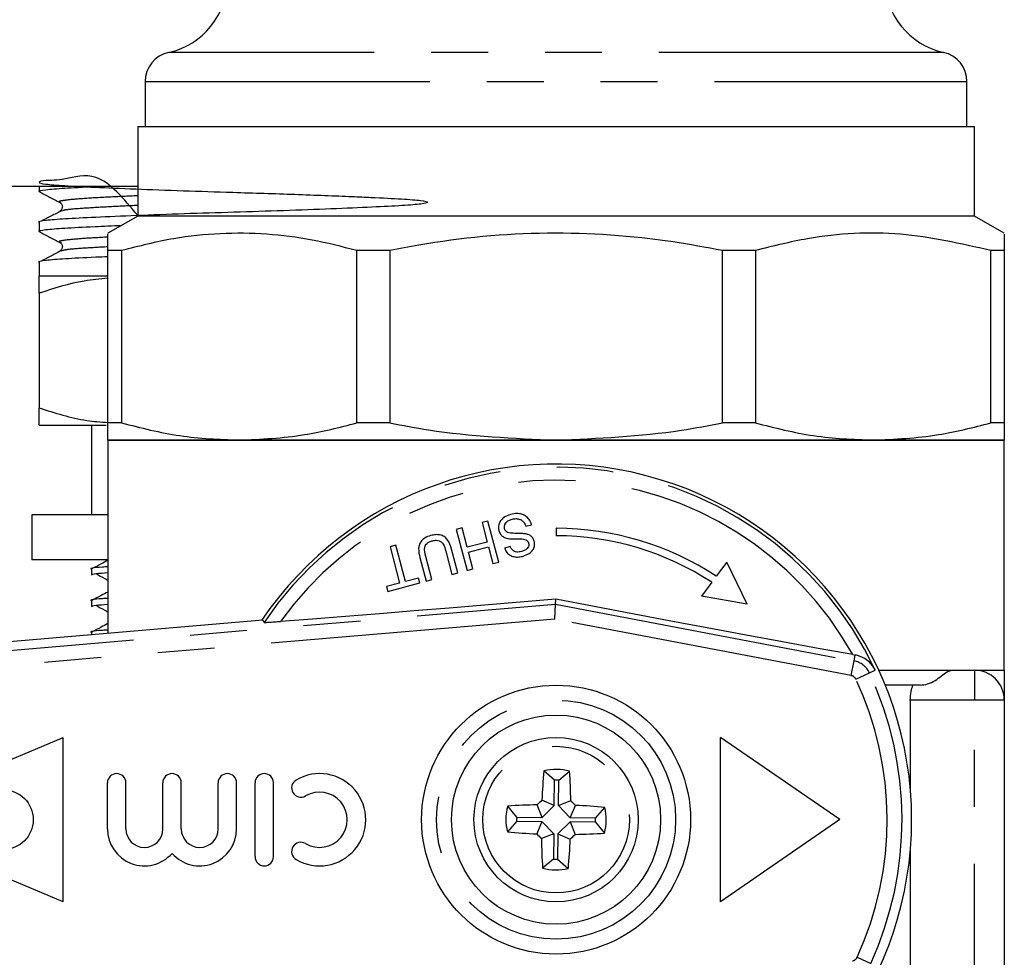
# Model space of a CAD drawing. Extents: x 128 to 247, y 24 to 258.
# Drawn here: x 211 to 233, y 168 to 189 of the extents above; entities that cross this region are included whole.
import ezdxf

# ---------------------------------------------------------------- set-up
doc = ezdxf.new("R2010")
doc.units = 0
doc.linetypes.add('PHANTOM', pattern=[12.7, 6.35, -1.27, 1.27, -1.27, 1.27, -1.27])
doc.layers.get('0').update_dxf_attribs({"linetype": 'CONTINUOUS'})

msp = doc.modelspace()

# ---------------------------------------------------------------- linework, layer by layer
at = {"color": 8, "linetype": 'PHANTOM'}
for p, q in [((231.432, 188.17), (214.146, 188.17)), ((213.622, 187.519), (231.956, 187.519)), ((207.033, 174.528), (222.779, 175.859)), ((222.779, 175.859), (229.437, 174.592)), ((222.762, 175.523), (207.061, 174.195)), ((229.375, 174.265), (222.762, 175.523)), ((229.437, 174.592), (229.463, 174.724)), ((229.375, 174.265), (229.437, 174.592)), ((229.477, 174.186), (229.779, 174.327)), ((229.779, 174.327), (229.908, 174.388)), ((229.988, 174.386), (231.633, 174.386)), ((232.122, 174.386), (232.122, 173.719)), ((232.122, 173.719), (230.691, 173.719)), ((232.789, 173.719), (232.122, 173.719)), ((232.122, 163.719), (232.122, 173.719)), ((230.7, 171.052), (230.722, 171.052)), ((229.505, 167.981), (229.809, 167.842))]:
    msp.add_line(p, q, dxfattribs=at)
at = {"color": 7, "linetype": 'CONTINUOUS'}
for p, q in [((213.622, 187.519), (213.622, 186.519)), ((231.956, 186.519), (231.956, 187.519)), ((213.456, 186.519), (213.456, 184.519)), ((213.456, 186.519), (232.122, 186.519)), ((232.122, 184.519), (232.122, 186.519)), ((209.887, 185.186), (213.456, 185.186)), ((211.256, 185.186), (211.256, 185.068)), ((211.788, 184.638), (211.74, 184.624)), ((211.256, 184.379), (211.256, 184.176)), ((213.456, 184.519), (212.789, 184.134)), ((232.122, 184.519), (213.456, 184.519)), ((232.789, 184.134), (232.122, 184.519)), ((211.788, 183.746), (211.74, 183.733)), ((213.093, 183.749), (212.789, 183.749)), ((212.789, 179.904), (212.789, 183.749)), ((213.093, 183.749), (213.093, 179.904)), ((219.077, 183.749), (218.343, 183.749)), ((218.343, 179.904), (218.343, 183.749)), ((219.077, 183.749), (219.077, 179.904)), ((226.501, 179.904), (226.501, 183.749)), ((227.235, 183.749), (226.501, 183.749)), ((227.235, 183.749), (227.235, 179.904)), ((232.789, 183.749), (232.485, 183.749)), ((232.485, 179.904), (232.485, 183.749)), ((232.789, 183.749), (232.789, 179.904)), ((211.256, 183.488), (211.256, 183.186)), ((211.256, 183.186), (212.789, 183.186)), ((211.256, 182.799), (211.256, 180.239)), ((211.256, 179.852), (212.748, 179.852)), ((212.422, 179.852), (212.422, 177.852)), ((213.093, 179.904), (212.789, 179.904)), ((219.077, 179.904), (218.343, 179.904)), ((227.235, 179.904), (226.501, 179.904)), ((232.789, 179.904), (232.485, 179.904)), ((212.789, 179.519), (212.789, 175.207)), ((215.718, 179.519), (212.789, 179.519)), ((212.789, 179.519), (232.789, 179.519)), ((222.789, 179.519), (215.718, 179.519)), ((229.86, 179.519), (222.789, 179.519)), ((232.789, 179.519), (229.86, 179.519)), ((232.789, 174.386), (232.789, 179.519)), ((211.089, 177.852), (211.089, 176.852)), ((212.789, 177.852), (211.089, 177.852)), ((220.693, 177.562), (220.563, 177.528)), ((220.563, 177.528), (220.805, 176.613)), ((220.807, 177.128), (220.693, 177.562)), ((221.267, 177.714), (221.138, 177.68)), ((221.138, 177.68), (221.253, 177.246)), ((221.509, 176.799), (221.267, 177.714)), ((222.113, 177.599), (222.242, 177.633)), ((222.789, 177.552), (222.789, 177.386)), ((219.214, 177.172), (219.085, 177.138)), ((219.085, 177.138), (219.299, 176.328)), ((219.428, 176.362), (219.214, 177.172)), ((220.594, 176.557), (220.455, 177.084)), ((221.253, 177.246), (220.807, 177.128)), ((220.835, 177.023), (221.281, 177.14)), ((221.281, 177.14), (221.38, 176.765)), ((221.769, 177.144), (221.64, 177.11)), ((212.789, 176.852), (211.089, 176.852)), ((219.751, 176.898), (219.89, 176.371)), ((220.019, 176.406), (219.882, 176.926)), ((220.328, 177.044), (220.465, 176.523)), ((220.934, 176.647), (220.835, 177.023)), ((212.422, 176.64), (212.422, 176.511)), ((220.805, 176.613), (220.934, 176.647)), ((221.38, 176.765), (221.509, 176.799)), ((226.599, 176.799), (226.361, 176.483)), ((227.053, 175.857), (226.599, 176.799)), ((219.722, 176.44), (219.428, 176.362)), ((219.749, 176.334), (219.722, 176.44)), ((219.89, 176.371), (220.019, 176.406)), ((220.465, 176.523), (220.594, 176.557)), ((219.299, 176.328), (219.006, 176.251)), ((219.006, 176.251), (219.034, 176.145)), ((219.034, 176.145), (219.749, 176.334)), ((226.261, 176.349), (226.03, 176.041)), ((222.779, 175.859), (222.785, 175.969)), ((227.053, 175.857), (226.03, 176.041)), ((212.422, 175.935), (212.422, 175.806)), ((222.762, 175.523), (222.779, 175.859)), ((216.246, 175.499), (207.017, 174.719)), ((216.246, 175.499), (216.274, 175.452)), ((212.422, 175.229), (212.422, 175.176)), ((229.408, 174.734), (229.463, 174.724)), ((231.633, 174.386), (232.122, 174.386)), ((232.122, 174.386), (232.789, 174.386)), ((230.91, 174.052), (230.133, 174.052)), ((230.691, 173.719), (230.691, 171.758)), ((232.789, 173.719), (232.789, 163.719)), ((207.456, 171.052), (211.789, 172.886)), ((211.789, 169.219), (211.789, 172.886)), ((229.122, 171.052), (226.456, 172.886)), ((226.456, 169.219), (226.456, 172.886)), ((222.754, 171.932), (222.516, 172.139)), ((222.847, 171.93), (223.091, 172.132)), ((212.78, 170.844), (212.78, 171.873)), ((213.191, 170.844), (213.191, 171.873)), ((214.015, 170.844), (214.015, 171.873)), ((214.426, 170.844), (214.426, 171.873)), ((215.249, 170.844), (215.249, 171.873)), ((215.661, 170.844), (215.661, 171.873)), ((216.073, 170.227), (216.073, 171.873)), ((216.484, 170.227), (216.484, 171.873)), ((222.747, 171.367), (222.754, 171.932)), ((222.84, 171.366), (222.847, 171.93)), ((221.911, 171.11), (221.71, 171.354)), ((222.475, 171.103), (222.364, 171.381)), ((222.747, 171.367), (222.472, 171.486)), ((222.475, 171.103), (222.747, 171.367)), ((222.84, 171.366), (223.118, 171.477)), ((223.104, 171.095), (222.84, 171.366)), ((223.104, 171.095), (223.222, 171.37)), ((223.668, 171.087), (223.876, 171.325)), ((211.789, 169.219), (207.456, 171.052)), ((221.91, 171.017), (221.702, 170.779)), ((221.91, 171.017), (222.474, 171.01)), ((221.911, 171.11), (222.475, 171.103)), ((222.474, 171.01), (222.356, 170.735)), ((222.474, 171.01), (222.738, 170.738)), ((223.103, 171.002), (222.831, 170.737)), ((223.103, 171.002), (223.214, 170.724)), ((223.667, 170.994), (223.103, 171.002)), ((223.668, 171.087), (223.104, 171.095)), ((223.667, 170.994), (223.868, 170.751)), ((229.122, 171.052), (226.456, 169.219)), ((222.738, 170.738), (222.46, 170.628)), ((222.738, 170.738), (222.731, 170.174)), ((222.831, 170.737), (222.824, 170.173)), ((222.831, 170.737), (223.106, 170.619)), ((230.691, 170.347), (230.691, 165.052)), ((222.731, 170.174), (222.487, 169.973)), ((222.824, 170.173), (223.062, 169.965))]:
    msp.add_line(p, q, dxfattribs=at)
at = {"color": 7, "linetype": 'CONTINUOUS', "flags": 128}
for points in [[(222.785, 175.969), (221.988, 175.901), (221.193, 175.835), (220.402, 175.77), (219.62, 175.707), (218.85, 175.645), (218.094, 175.586), (217.356, 175.528), (216.64, 175.474)], [(229.408, 174.734), (228.637, 174.874), (227.842, 175.019), (227.026, 175.17), (226.194, 175.324), (225.35, 175.482), (224.497, 175.643), (223.641, 175.805), (222.785, 175.969)]]:
    msp.add_lwpolyline(points, dxfattribs=at)
at = {"color": 7, "linetype": 'CONTINUOUS'}
for centre, radius in [((222.789, 171.052), 3), ((222.789, 171.052), 2.333), ((222.789, 171.052), 1.833), ((210.456, 171.052), 0.667)]:
    msp.add_circle(centre, radius, dxfattribs=at)
at = {"color": 8, "linetype": 'PHANTOM'}
for radius in [2.667, 1.636]:
    msp.add_circle((222.789, 171.052), radius, dxfattribs=at)
at = {"color": 7, "linetype": 'CONTINUOUS'}
for centre, radius, start, end in [((213.789, 189.798), 1.667, 282.3736, 0), ((231.789, 189.798), 1.667, 180, 257.6264), ((214.289, 187.519), 0.667, 102.3736, 180), ((231.289, 187.519), 0.667, 0, 77.6264), ((222.789, 171.052), 7.933, 0, 145.9286), ((222.789, 171.052), 6.5, 56.6614, 90), ((222.789, 171.052), 6.333, 56.7544, 90), ((232.122, 173.719), 0.667, 0, 90), ((212.986, 171.873), 0.206, 0, 180), ((214.22, 171.873), 0.206, 0, 180), ((215.455, 171.873), 0.206, 0, 180), ((216.278, 171.873), 0.206, 0, 180), ((217.513, 171.05), 1.029, 239.4775, 120.5225), ((235.932, 170.903), 13.473, 174.7374, 177.5239), ((222.789, 171.052), 1.121, 74.383, 104.1002), ((209.646, 171.251), 13.473, 0.9593, 3.7459), ((217.095, 171.759), 0.206, 120.5225, 300.5225), ((222.789, 171.052), 0.88, 86.2066, 92.2766), ((217.513, 171.05), 0.617, 239.4775, 120.5225), ((222.789, 171.052), 1.121, 164.383, 194.1002), ((222.59, 157.91), 13.473, 90.9593, 93.7459), ((232.434, 161.148), 14.356, 133.9422, 134.541), ((212.885, 161.407), 14.356, 43.9422, 44.541), ((222.64, 157.909), 13.473, 84.7374, 87.5239), ((222.789, 171.052), 1.121, 344.383, 14.1002), ((222.789, 171.052), 7.933, 214.0714, 0), ((222.789, 171.052), 0.88, 176.2066, 182.2766), ((222.789, 171.052), 0.88, 356.2066, 2.2766), ((213.603, 170.844), 0.823, 180, 318.5904), ((213.603, 170.844), 0.412, 180, 0), ((214.838, 170.844), 0.823, 221.4096, 0), ((214.838, 170.844), 0.412, 180, 0), ((222.938, 184.195), 13.473, 264.7374, 267.5239), ((232.693, 180.697), 14.356, 223.9422, 224.541), ((213.144, 180.956), 14.356, 313.9422, 314.541), ((222.988, 184.195), 13.473, 270.9593, 273.7459), ((217.095, 170.341), 0.206, 59.4775, 239.4775), ((235.932, 170.853), 13.473, 180.9593, 183.7459), ((209.646, 171.201), 13.473, 354.7374, 357.5239), ((216.278, 170.227), 0.206, 180, 0), ((222.789, 171.052), 0.88, 266.2066, 272.2766), ((222.789, 171.052), 1.121, 254.383, 284.1002)]:
    msp.add_arc(centre, radius, start, end, dxfattribs=at)
at = {"color": 8, "linetype": 'PHANTOM'}
for centre, radius, start, end in [((222.789, 171.052), 7.862, 25.1059, 145.9663), ((222.789, 171.052), 7.574, 29.0841, 144.2822), ((229.349, 174.126), 0.475, 25.1059, 79.2304), ((229.349, 174.126), 0.141, 25.1059, 79.2304), ((222.789, 171.052), 7.719, 335.4248, 25.1059), ((222.789, 171.052), 7.385, 335.4248, 25.1059), ((229.377, 168.04), 0.141, 281.2261, 335.4248)]:
    msp.add_arc(centre, radius, start, end, dxfattribs=at)
at = {"color": 7, "linetype": 'CONTINUOUS'}
for points, knots in [([(213.456, 184.529), (213.145, 184.903), (212.596, 185.563), (211.791, 185.303), (211.363, 185.322), (211.203, 185.268), (211.354, 185.232), (211.788, 185.196), (212.476, 185.162), (213.385, 185.122), (214.449, 185.083), (215.672, 185.045), (216.999, 185.004), (218.022, 184.963), (218.804, 184.928), (219.377, 184.9), (219.818, 184.865), (219.974, 184.825), (219.824, 184.786), (219.39, 184.751), (218.702, 184.716), (217.793, 184.677), (216.729, 184.637), (215.602, 184.602), (214.474, 184.568), (213.407, 184.528), (212.496, 184.489), (211.795, 184.454), (211.383, 184.419), (211.206, 184.393), (211.257, 184.379), (211.257, 184.379)], [0, 0, 0, 0, 0.045322, 0.080078, 0.114834, 0.150819, 0.186804, 0.22156, 0.256316, 0.292301, 0.328286, 0.363042, 0.406843, 0.452086, 0.46966, 0.504416, 0.539172, 0.575157, 0.611142, 0.645898, 0.680654, 0.716639, 0.752624, 0.78738, 0.822136, 0.858121, 0.894106, 0.928863, 0.963619, 0.999604, 1, 1, 1, 1]), ([(211.289, 185.059), (211.276, 185.062), (211.203, 185.077), (211.367, 185.107), (211.794, 185.142), (212.27, 185.167), (212.638, 185.183), (212.709, 185.186)], [0, 0, 0, 0, 0.063917, 0.360248, 0.64646, 0.932672, 1, 1, 1, 1]), ([(211.263, 185.059), (211.339, 185.019), (211.49, 184.941), (211.641, 184.862), (211.717, 184.822)], [0, 0, 0, 0, 0.500054, 1, 1, 1, 1]), ([(211.719, 184.821), (211.735, 184.809), (211.767, 184.785), (211.782, 184.681), (211.743, 184.647), (211.718, 184.626)], [0, 0, 0, 0, 0.28149, 0.546884, 1, 1, 1, 1]), ([(211.754, 184.638), (211.68, 184.598), (211.53, 184.52), (211.38, 184.441), (211.305, 184.402)], [0, 0, 0, 0, 0.499978, 1, 1, 1, 1]), ([(211.289, 184.168), (211.276, 184.17), (211.203, 184.186), (211.368, 184.215), (211.788, 184.25), (212.381, 184.281), (212.89, 184.302), (213.095, 184.311)], [0, 0, 0, 0, 0.056762, 0.319922, 0.574095, 0.828269, 1, 1, 1, 1]), ([(211.263, 184.167), (211.339, 184.128), (211.49, 184.049), (211.641, 183.97), (211.717, 183.931)], [0, 0, 0, 0, 0.5000541, 1, 1, 1, 1]), ([(212.789, 183.749), (212.789, 183.819), (212.789, 184.051), (212.789, 184.092), (212.789, 184.12)], [0, 0, 0, 0, 0.299133, 1, 1, 1, 1]), ([(218.343, 183.749), (218.011, 183.834), (217.346, 184.005), (216.327, 184.132), (215.295, 184.144), (214.21, 184.031), (213.48, 183.847), (213.093, 183.749)], [0, 0, 0, 0, 0.191298, 0.383614, 0.579562, 0.776894, 1, 1, 1, 1]), ([(226.501, 183.749), (226.134, 183.817), (224.847, 184.055), (222.572, 184.209), (220.454, 184.013), (219.294, 183.791), (219.077, 183.749)], [0, 0, 0, 0, 0.149627, 0.525714, 0.911432, 1, 1, 1, 1]), ([(232.485, 183.749), (231.817, 183.901), (230.465, 184.209), (228.691, 184.113), (227.622, 183.846), (227.235, 183.749)], [0, 0, 0, 0, 0.383582, 0.776758, 1, 1, 1, 1]), ([(232.789, 184.115), (232.789, 184.089), (232.789, 184.052), (232.789, 183.819), (232.789, 183.749)], [0, 0, 0, 0, 0.700857, 1, 1, 1, 1]), ([(211.719, 183.93), (211.735, 183.918), (211.767, 183.894), (211.782, 183.789), (211.743, 183.756), (211.718, 183.734)], [0, 0, 0, 0, 0.28149, 0.546884, 1, 1, 1, 1]), ([(211.754, 183.746), (211.68, 183.707), (211.53, 183.628), (211.38, 183.55), (211.305, 183.51)], [0, 0, 0, 0, 0.4999779, 1, 1, 1, 1]), ([(212.789, 183.609), (212.697, 183.605), (212.305, 183.589), (211.804, 183.563), (211.38, 183.528), (211.206, 183.501), (211.257, 183.488), (211.257, 183.488)], [0, 0, 0, 0, 0.090988, 0.389342, 0.687696, 0.996598, 1, 1, 1, 1]), ([(211.256, 182.799), (211.256, 182.953), (211.256, 183.161), (211.256, 183.181), (211.256, 183.186)], [0, 0, 0, 0, 0.748059, 1, 1, 1, 1]), ([(212.789, 183.129), (212.612, 183.113), (212.092, 183.067), (211.588, 182.905), (211.256, 182.799)], [0, 0, 0, 0, 0.33991, 1, 1, 1, 1]), ([(211.256, 180.239), (211.607, 180.125), (212.11, 179.962), (212.631, 179.924), (212.789, 179.913)], [0, 0, 0, 0, 0.696983, 1, 1, 1, 1]), ([(211.256, 179.852), (211.256, 179.857), (211.256, 179.877), (211.256, 180.084), (211.256, 180.239)], [0, 0, 0, 0, 0.2519411, 1, 1, 1, 1]), ([(212.789, 179.519), (212.789, 179.559), (212.789, 179.612), (212.789, 179.846), (212.789, 179.904)], [0, 0, 0, 0, 0.750729, 1, 1, 1, 1]), ([(213.093, 179.904), (213.525, 179.794), (214.393, 179.572), (215.275, 179.537), (215.718, 179.519)], [0, 0, 0, 0, 0.497625, 1, 1, 1, 1]), ([(215.718, 179.519), (216.206, 179.541), (217.088, 179.58), (217.956, 179.804), (218.343, 179.904)], [0, 0, 0, 0, 0.553816, 1, 1, 1, 1]), ([(219.077, 179.904), (219.366, 179.849), (220.59, 179.614), (221.836, 179.56), (222.789, 179.519)], [0, 0, 0, 0, 0.2360564, 1, 1, 1, 1]), ([(222.789, 179.519), (223.725, 179.559), (224.972, 179.612), (226.196, 179.846), (226.501, 179.904)], [0, 0, 0, 0, 0.750729, 1, 1, 1, 1]), ([(227.235, 179.904), (227.667, 179.794), (228.535, 179.572), (229.417, 179.537), (229.86, 179.519)], [0, 0, 0, 0, 0.4976245, 1, 1, 1, 1]), ([(229.86, 179.519), (230.348, 179.541), (231.23, 179.58), (232.098, 179.804), (232.485, 179.904)], [0, 0, 0, 0, 0.553816, 1, 1, 1, 1]), ([(232.789, 179.904), (232.789, 179.846), (232.789, 179.612), (232.789, 179.559), (232.789, 179.519)], [0, 0, 0, 0, 0.249271, 1, 1, 1, 1]), ([(221.772, 177.86), (221.72, 177.841), (221.633, 177.809), (221.545, 177.719), (221.505, 177.628), (221.5, 177.552), (221.51, 177.512), (221.512, 177.501)], [0, 0, 0, 0, 0.314233, 0.520661, 0.727661, 0.92972, 1, 1, 1, 1]), ([(221.639, 177.541), (221.637, 177.562), (221.631, 177.603), (221.655, 177.662), (221.702, 177.711), (221.755, 177.741), (221.794, 177.752), (221.806, 177.756)], [0, 0, 0, 0, 0.217335, 0.434961, 0.626634, 0.878957, 1, 1, 1, 1]), ([(222.242, 177.633), (222.227, 177.674), (222.198, 177.748), (222.115, 177.828), (222.022, 177.873), (221.904, 177.888), (221.822, 177.871), (221.772, 177.86)], [0, 0, 0, 0, 0.240377, 0.432554, 0.595609, 0.758306, 1, 1, 1, 1]), ([(221.806, 177.756), (221.838, 177.762), (221.897, 177.773), (221.977, 177.756), (222.037, 177.723), (222.083, 177.669), (222.102, 177.625), (222.113, 177.599)], [0, 0, 0, 0, 0.239118, 0.434709, 0.599183, 0.763407, 1, 1, 1, 1]), ([(221.512, 177.501), (221.522, 177.473), (221.541, 177.421), (221.602, 177.363), (221.668, 177.334), (221.712, 177.325), (221.729, 177.322)], [0, 0, 0, 0, 0.313221, 0.574133, 0.834673, 1, 1, 1, 1]), ([(221.769, 177.443), (221.747, 177.447), (221.71, 177.454), (221.669, 177.483), (221.648, 177.512), (221.642, 177.533), (221.639, 177.541)], [0, 0, 0, 0, 0.363193, 0.603893, 0.843848, 1, 1, 1, 1]), ([(219.995, 177.391), (219.947, 177.375), (219.868, 177.349), (219.783, 177.273), (219.735, 177.193), (219.712, 177.063), (219.735, 176.966), (219.751, 176.898)], [0, 0, 0, 0, 0.221091, 0.362641, 0.503886, 0.647983, 1, 1, 1, 1]), ([(220.455, 177.084), (220.432, 177.162), (220.401, 177.27), (220.295, 177.373), (220.202, 177.409), (220.098, 177.413), (220.031, 177.398), (219.995, 177.391)], [0, 0, 0, 0, 0.39087, 0.546184, 0.702325, 0.843489, 1, 1, 1, 1]), ([(220.036, 177.276), (220.065, 177.281), (220.114, 177.291), (220.183, 177.277), (220.236, 177.245), (220.294, 177.17), (220.313, 177.098), (220.328, 177.044)], [0, 0, 0, 0, 0.182711, 0.321478, 0.460389, 0.60054, 1, 1, 1, 1]), ([(221.729, 177.322), (221.762, 177.319), (221.827, 177.313), (221.938, 177.314), (222.039, 177.319), (222.102, 177.3), (222.121, 177.294)], [0, 0, 0, 0, 0.250242, 0.49992, 0.842182, 1, 1, 1, 1]), ([(222.115, 177.426), (222.086, 177.43), (222.015, 177.44), (221.899, 177.437), (221.813, 177.441), (221.769, 177.443)], [0, 0, 0, 0, 0.250083, 0.625165, 1, 1, 1, 1]), ([(222.302, 177.264), (222.293, 177.29), (222.275, 177.337), (222.219, 177.389), (222.163, 177.415), (222.127, 177.423), (222.115, 177.426)], [0, 0, 0, 0, 0.3257545, 0.5969325, 0.8674873, 1, 1, 1, 1]), ([(222.121, 177.294), (222.133, 177.285), (222.157, 177.268), (222.17, 177.24), (222.175, 177.224), (222.175, 177.222)], [0, 0, 0, 0, 0.459812, 0.917586, 1, 1, 1, 1]), ([(219.882, 176.926), (219.864, 176.994), (219.843, 177.077), (219.875, 177.178), (219.912, 177.221), (219.967, 177.255), (220.012, 177.269), (220.036, 177.276)], [0, 0, 0, 0, 0.488468, 0.597222, 0.706548, 0.842207, 1, 1, 1, 1]), ([(221.64, 177.11), (221.655, 177.075), (221.68, 177.014), (221.756, 176.948), (221.849, 176.912), (221.953, 176.908), (222.021, 176.923), (222.051, 176.93)], [0, 0, 0, 0, 0.241924, 0.419343, 0.597686, 0.825091, 1, 1, 1, 1]), ([(222.018, 177.034), (221.982, 177.027), (221.929, 177.016), (221.86, 177.033), (221.813, 177.066), (221.785, 177.106), (221.773, 177.135), (221.769, 177.144)], [0, 0, 0, 0, 0.3379057, 0.5021861, 0.6666405, 0.8955663, 1, 1, 1, 1]), ([(222.175, 177.222), (222.178, 177.204), (222.183, 177.169), (222.162, 177.119), (222.123, 177.076), (222.071, 177.05), (222.033, 177.038), (222.018, 177.034)], [0, 0, 0, 0, 0.206467, 0.401028, 0.59017, 0.838652, 1, 1, 1, 1]), ([(222.051, 176.93), (222.099, 176.947), (222.178, 176.975), (222.263, 177.05), (222.303, 177.127), (222.314, 177.202), (222.306, 177.246), (222.302, 177.264)], [0, 0, 0, 0, 0.30908, 0.50133, 0.694846, 0.873522, 1, 1, 1, 1]), ([(212.789, 176.693), (212.749, 176.691), (212.469, 176.674), (212.369, 176.656), (212.423, 176.64), (212.424, 176.64)], [0, 0, 0, 0, 0.141752, 0.991944, 1, 1, 1, 1]), ([(212.789, 176.836), (212.739, 176.81), (212.62, 176.748), (212.501, 176.685), (212.432, 176.649)], [0, 0, 0, 0, 0.417394, 1, 1, 1, 1]), ([(212.424, 176.511), (212.44, 176.522), (212.47, 176.54), (212.69, 176.557), (212.789, 176.565)], [0, 0, 0, 0, 0.5505729, 1, 1, 1, 1]), ([(212.521, 176.54), (212.587, 176.504), (212.676, 176.456), (212.766, 176.408), (212.789, 176.395)], [0, 0, 0, 0, 0.739795, 1, 1, 1, 1]), ([(212.789, 175.988), (212.749, 175.985), (212.469, 175.969), (212.369, 175.95), (212.423, 175.935), (212.424, 175.935)], [0, 0, 0, 0, 0.141752, 0.9919437, 1, 1, 1, 1]), ([(212.789, 176.13), (212.739, 176.104), (212.62, 176.042), (212.501, 175.98), (212.432, 175.944)], [0, 0, 0, 0, 0.417394, 1, 1, 1, 1]), ([(212.424, 175.806), (212.44, 175.816), (212.47, 175.835), (212.69, 175.852), (212.789, 175.859)], [0, 0, 0, 0, 0.550573, 1, 1, 1, 1]), ([(212.521, 175.835), (212.587, 175.799), (212.676, 175.751), (212.766, 175.702), (212.789, 175.69)], [0, 0, 0, 0, 0.7397954, 1, 1, 1, 1]), ([(212.789, 175.425), (212.739, 175.399), (212.62, 175.336), (212.501, 175.274), (212.432, 175.238)], [0, 0, 0, 0, 0.417394, 1, 1, 1, 1]), ([(216.274, 175.452), (216.278, 175.452), (216.289, 175.451), (216.372, 175.455), (216.494, 175.463), (216.595, 175.471), (216.64, 175.474)], [0, 0, 0, 0, 0.218411, 0.487092, 0.769678, 1, 1, 1, 1]), ([(212.789, 175.282), (212.749, 175.28), (212.469, 175.263), (212.369, 175.245), (212.423, 175.229), (212.424, 175.229)], [0, 0, 0, 0, 0.141752, 0.991944, 1, 1, 1, 1]), ([(229.908, 174.388), (229.908, 174.389), (229.866, 174.475), (229.757, 174.608), (229.579, 174.7), (229.48, 174.721), (229.463, 174.724)], [0, 0, 0, 0, 0.005517, 0.529183, 0.916551, 1, 1, 1, 1]), ([(230.91, 174.052), (230.966, 174.058), (231.088, 174.071), (231.251, 174.156), (231.395, 174.263), (231.516, 174.364), (231.593, 174.378), (231.633, 174.386)], [0, 0, 0, 0, 0.1607971, 0.3449966, 0.5318238, 0.7570299, 1, 1, 1, 1]), ([(232.789, 174.386), (232.789, 174.384), (232.789, 174.185), (232.789, 173.839), (232.789, 173.751), (232.789, 173.719)], [0, 0, 0, 0, 0.004311, 0.633846, 1, 1, 1, 1]), ([(230.691, 173.719), (230.695, 173.785), (230.701, 173.905), (230.735, 174.007), (230.75, 174.052)], [0, 0, 0, 0, 0.556502, 1, 1, 1, 1])]:
    msp.add_open_spline(points, degree=3, knots=knots, dxfattribs=at)
at = {"color": 8, "linetype": 'PHANTOM'}
for points, knots in [([(213.456, 184.971), (213.238, 184.961), (212.748, 184.938), (212.188, 184.906), (211.81, 184.871), (211.662, 184.842), (211.728, 184.826), (211.741, 184.823)], [0, 0, 0, 0, 0.194908, 0.4401, 0.685291, 0.939156, 1, 1, 1, 1]), ([(213.456, 184.754), (213.24, 184.744), (212.749, 184.721), (212.206, 184.689), (211.849, 184.661), (211.802, 184.643), (211.788, 184.638)], [0, 0, 0, 0, 0.243819, 0.553841, 0.863863, 1, 1, 1, 1]), ([(212.789, 184.048), (212.587, 184.037), (212.167, 184.014), (211.814, 183.98), (211.661, 183.95), (211.728, 183.934), (211.741, 183.931)], [0, 0, 0, 0, 0.290045, 0.600948, 0.922849, 1, 1, 1, 1]), ([(212.789, 183.83), (212.592, 183.82), (212.181, 183.797), (211.851, 183.77), (211.802, 183.752), (211.788, 183.746)], [0, 0, 0, 0, 0.3909337, 0.8141552, 1, 1, 1, 1])]:
    msp.add_open_spline(points, degree=3, knots=knots, dxfattribs=at)

doc.saveas('drawing.dxf')
